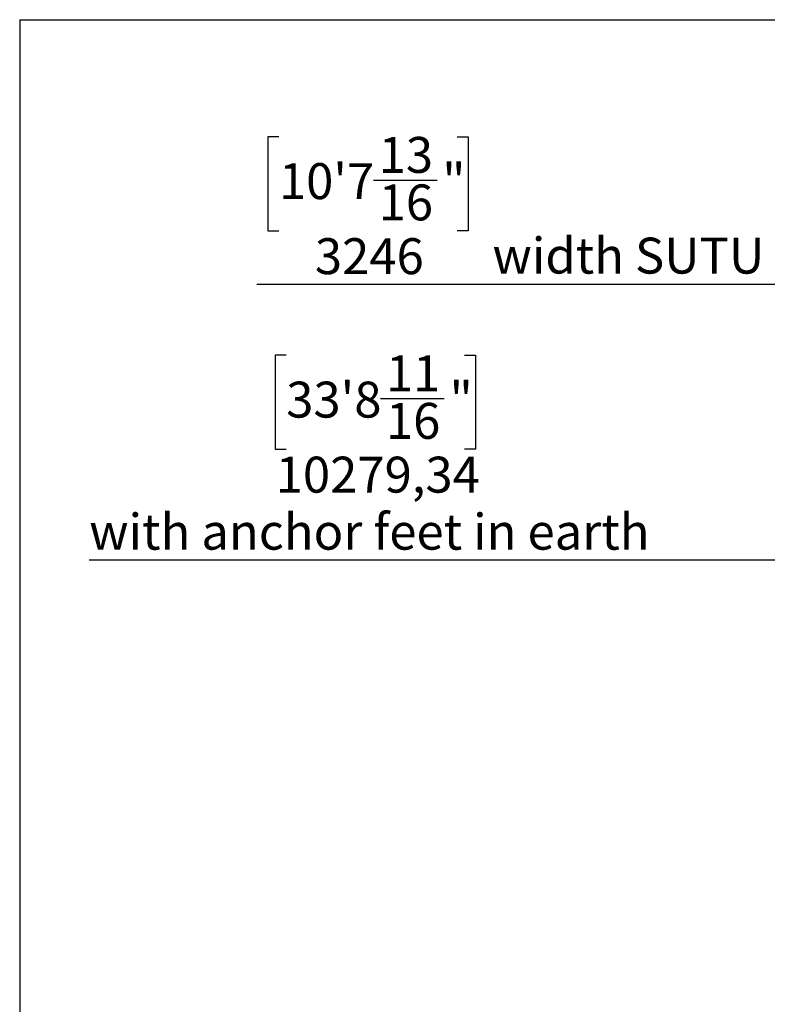
# Model space of a CAD drawing. Units: millimetres. Extents: x 2 to 295, y 2 to 208.
# Drawn here: x 2 to 75, y 112 to 208 of the extents above; entities that cross this region are included whole.
import ezdxf

# ---------------------------------------------------------------- set-up
doc = ezdxf.new("R2010")
doc.units = ezdxf.units.MM
doc.layers.add('RED', color=1, linetype='Continuous')
doc.styles.add('SLDTEXTSTYLE1', font='TXT', dxfattribs={"width": 0.75})
doc.dimstyles.new('SLDDIMSTYLE0', dxfattribs={"dimtxt": 3.5, "dimasz": 3.302, "dimexe": 0, "dimexo": 0.0625, "dimgap": 0.875, "dimtad": 1, "dimlfac": 100, "dimrnd": 1e-09, "dimzin": 12, "dimdsep": 46, "dimtxsty": 'SLDTEXTSTYLE1', "dimsah": 1, "dimcen": 0.09, "dimadec": 0, "dimazin": 3, "dimtfac": 1, "dimtofl": 0, "dimtmove": 0, "dimatfit": 3, "dimfxl": 0, "dimfrac": 2, "dimtolj": 1, "dimtzin": 12, "dimarcsym": 0})

# ---------------------------------------------------------------- blocks, each defined once
blk = doc.blocks.new('_D')
at = {"layer": 'RED'}
for p, q in [((27.235, 196.597), (26.169, 196.597)), ((26.169, 196.597), (26.169, 187.443)), ((44.584, 196.597), (45.651, 196.597)), ((45.651, 196.597), (45.651, 187.443)), ((36.43, 192.379), (42.628, 192.379)), ((26.169, 187.443), (27.235, 187.443)), ((45.651, 187.443), (44.584, 187.443)), ((111.822, 180.015), (111.822, 183.206)), ((144.282, 180.015), (144.282, 183.206)), ((111.822, 182.206), (25.102, 182.206)), ((111.822, 182.206), (144.282, 182.206))]:
    blk.add_line(p, q, dxfattribs=at)
for points in [[(111.822, 182.206), (115.124, 181.698), (115.124, 182.714)], [(144.282, 182.206), (140.98, 182.714), (140.98, 181.698)]]:
    blk.add_solid(points, dxfattribs=at)
at = {"layer": 'RED', "char_height": 3.5, "attachment_point": 1, "style": 'SLDTEXTSTYLE1'}
for s, insert in [('13', (36.943, 196.583)), ("10'7", (27.235, 194.026)), ('"', (43.141, 194.026)), ('16', (36.943, 191.955)), ('width SUTU', (48.03, 186.772)), ('3246', (30.738, 186.718))]:
    blk.add_mtext(s, dxfattribs=dict(at, insert=insert))
blk = doc.blocks.new('_D_2')
at = {"layer": 'RED'}
for p, q in [((76.66, 176.753), (76.66, 154.373)), ((179.454, 176.773), (179.454, 154.373)), ((27.945, 175.32), (26.878, 175.32)), ((26.878, 175.32), (26.878, 166.166)), ((45.294, 175.32), (46.361, 175.32)), ((46.361, 175.32), (46.361, 166.166)), ((37.14, 171.102), (43.338, 171.102)), ((26.878, 166.166), (27.945, 166.166)), ((46.361, 166.166), (45.294, 166.166)), ((76.66, 155.373), (8.768, 155.373)), ((76.66, 155.373), (179.454, 155.373))]:
    blk.add_line(p, q, dxfattribs=at)
for points in [[(76.66, 155.373), (79.962, 154.865), (79.962, 155.881)], [(179.454, 155.373), (176.152, 155.881), (176.152, 154.865)]]:
    blk.add_solid(points, dxfattribs=at)
at = {"layer": 'RED', "char_height": 3.5, "attachment_point": 1, "style": 'SLDTEXTSTYLE1'}
for s, insert in [('11', (37.653, 175.306)), ("33'8", (27.945, 172.749)), ('"', (43.85, 172.749)), ('16', (37.653, 170.678)), ('10279,34', (26.922, 165.441)), ('with anchor feet in earth', (8.768, 159.885))]:
    blk.add_mtext(s, dxfattribs=dict(at, insert=insert))

msp = doc.modelspace()

# ---------------------------------------------------------------- linework, layer by layer
at = {"layer": 'RED'}
for q in [(295, 208), (2, 2)]:
    msp.add_line((2, 208), q, dxfattribs=at)

# ---------------------------------------------------------------- dimensions: what is measured, and where the dimension line sits
for base, p1, p2, text, picture, middle in [((144.28227, 182.20638), (111.82227, 179.01452), (144.28227, 179.01452), '<> width SUTU', '_D', (48.63372, 182.20638)), ((179.45358, 155.37342), (76.66014, 177.75342), (179.45358, 177.77342), '<>\\Pwith anchor feet in earth', '_D_2', (36.61952, 155.37342))]:
    dim = msp.add_linear_dim(base=base, p1=p1, p2=p2, text=text, dimstyle='SLDDIMSTYLE0', dxfattribs=at)
    dim.commit()
    dim.dimension.update_dxf_attribs({"geometry": picture, "text_midpoint": middle, "dimtype": 160})

doc.saveas('drawing.dxf')
